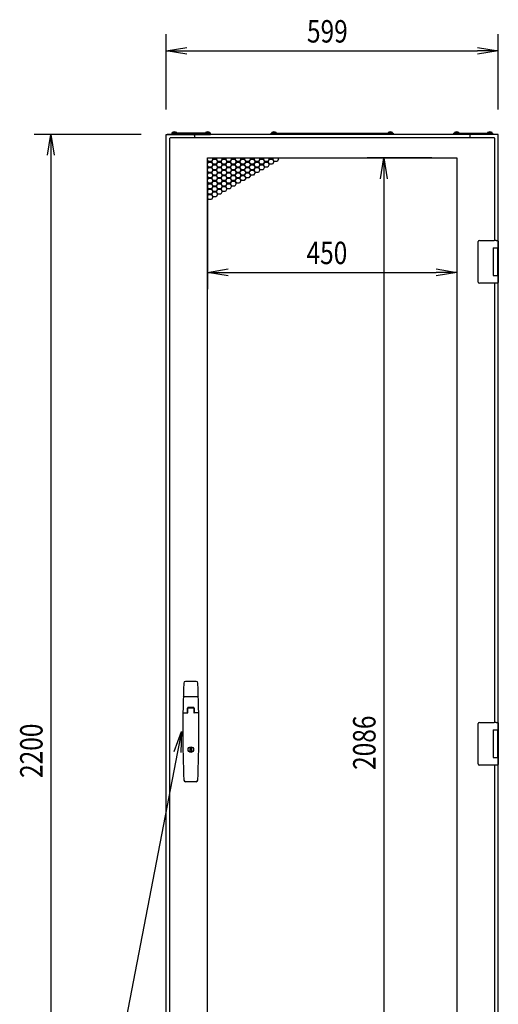
# Model space of a CAD drawing. Extents: x -84828 to -76428, y -65953 to -60013.
# Drawn here: x -80750 to -79887, y -63964 to -62187 of the extents above; entities that cross this region are included whole.
import ezdxf

# ---------------------------------------------------------------- set-up
doc = ezdxf.new("R2010")
doc.units = 0
doc.header["$LTSCALE"] = 0.1
doc.layers.get('0').update_dxf_attribs({"linetype": 'CONTINUOUS'})
doc.styles.add('y-15', font='romans.shx', dxfattribs={"width": 0.8, "height": 40.5, "bigfont": 'BIGFONT.shx'})

msp = doc.modelspace()

# ---------------------------------------------------------------- linework, layer by layer
for p, q in [((-80485.9, -62349.1), (-80485.9, -62213.3)), ((-79886.9, -62349.1), (-79886.9, -62213.3)), ((-80485.9, -62243.3), (-80448.4, -62237)), ((-79924.4, -62237), (-79886.9, -62243.3)), ((-80448.4, -62249.5), (-80485.9, -62243.3)), ((-80485.9, -62243.3), (-80448.4, -62243.3)), ((-80448.4, -62243.3), (-79924.4, -62243.3)), ((-79886.9, -62243.3), (-79924.4, -62249.5)), ((-79886.9, -62243.3), (-79924.4, -62243.3)), ((-80530.9, -62394.1), (-80723.9, -62394.1)), ((-80700.2, -62431.6), (-80693.9, -62394.1)), ((-80693.9, -62394.1), (-80687.7, -62431.6)), ((-80693.9, -62394.1), (-80693.9, -62431.6)), ((-80485.9, -64594.1), (-80485.9, -62394.1)), ((-80485.9, -62394.1), (-80482.9, -62394.1)), ((-79888.9, -62394.1), (-80483.9, -62394.1)), ((-80482.9, -62394.1), (-80436.9, -62394.1)), ((-80479.9, -62401.1), (-80478.9, -62401.1)), ((-80479.9, -62401.1), (-80479.9, -64558.1)), ((-80478.9, -62400.1), (-80478.9, -62401.1)), ((-79893.9, -62400.1), (-80478.9, -62400.1)), ((-80405.9, -62392.1), (-80475.9, -62392.1)), ((-80475.9, -62392.1), (-80475.9, -62394.1)), ((-80475.9, -62394.1), (-80405.9, -62394.1)), ((-80475.1, -62392.1), (-80475, -62390.8)), ((-80466.8, -62392.1), (-80475.1, -62392.1)), ((-80466.9, -62390.8), (-80475, -62390.8)), ((-80467.1, -62392.1), (-80474.7, -62392.1)), ((-80466.9, -62390.8), (-80466.8, -62392.1)), ((-80434.9, -62396.1), (-80434.9, -62400.1)), ((-80415, -62390.8), (-80415.1, -62392.1)), ((-80415.1, -62392.1), (-80406.8, -62392.1)), ((-80415, -62390.8), (-80406.9, -62390.8)), ((-80414.7, -62392.1), (-80407.1, -62392.1)), ((-80406.8, -62392.1), (-80406.9, -62390.8)), ((-80405.9, -62394.1), (-80405.9, -62392.1)), ((-80296.4, -62394.1), (-80296.4, -62392.1)), ((-80296.4, -62392.1), (-80076.4, -62392.1)), ((-80076.4, -62394.1), (-80296.4, -62394.1)), ((-80295.6, -62392.1), (-80295.5, -62390.8)), ((-80287.3, -62392.1), (-80295.6, -62392.1)), ((-80287.4, -62390.8), (-80295.5, -62390.8)), ((-80287.6, -62392.1), (-80295.2, -62392.1)), ((-80287.4, -62390.8), (-80287.3, -62392.1)), ((-80085.5, -62390.8), (-80085.6, -62392.1)), ((-80085.6, -62392.1), (-80077.3, -62392.1)), ((-80085.5, -62390.8), (-80077.4, -62390.8)), ((-80085.2, -62392.1), (-80077.6, -62392.1)), ((-80077.3, -62392.1), (-80077.4, -62390.8)), ((-80076.4, -62392.1), (-80076.4, -62394.1)), ((-79966.9, -62394.1), (-79966.9, -62392.1)), ((-79966.9, -62392.1), (-79896.9, -62392.1)), ((-79896.9, -62394.1), (-79966.9, -62394.1)), ((-79966.1, -62392.1), (-79966, -62390.8)), ((-79957.8, -62392.1), (-79966.1, -62392.1)), ((-79957.9, -62390.8), (-79966, -62390.8)), ((-79958.1, -62392.1), (-79965.7, -62392.1)), ((-79957.9, -62390.8), (-79957.8, -62392.1)), ((-79937.9, -62396.1), (-79937.9, -62400.1)), ((-79889.9, -62394.1), (-79935.9, -62394.1)), ((-79906, -62390.8), (-79906.1, -62392.1)), ((-79906.1, -62392.1), (-79897.8, -62392.1)), ((-79906, -62390.8), (-79897.9, -62390.8)), ((-79905.7, -62392.1), (-79898.1, -62392.1)), ((-79897.8, -62392.1), (-79897.9, -62390.8)), ((-79896.9, -62392.1), (-79896.9, -62394.1)), ((-79893.9, -62400.1), (-79893.9, -62401.1)), ((-79892.9, -62401.1), (-79893.9, -62401.1)), ((-79892.9, -62585.6), (-79892.9, -62401.1)), ((-79888.9, -62394.1), (-79890.9, -62394.1)), ((-79886.9, -62394.1), (-79889.9, -62394.1)), ((-79886.9, -62603.6), (-79886.9, -62394.1)), ((-80693.9, -62431.6), (-80693.9, -64556.6)), ((-80411.4, -64522.6), (-80411.4, -62436.6)), ((-80411.4, -62436.6), (-79961.4, -62436.6)), ((-80411.4, -62437.3), (-80411, -62436.6)), ((-80403.1, -62436.6), (-80401.8, -62438.7)), ((-80401.1, -62438.3), (-80402.2, -62436.6)), ((-80394.9, -62436.6), (-80395.9, -62438.3)), ((-80395.3, -62438.7), (-80394, -62436.6)), ((-80386.1, -62436.6), (-80384.9, -62438.7)), ((-80384.2, -62438.3), (-80385.2, -62436.6)), ((-80378, -62436.6), (-80379, -62438.3)), ((-80378.3, -62438.7), (-80377, -62436.6)), ((-80369.1, -62436.6), (-80367.9, -62438.7)), ((-80367.2, -62438.3), (-80368.2, -62436.6)), ((-80361, -62436.6), (-80362, -62438.3)), ((-80361.3, -62438.7), (-80360.1, -62436.6)), ((-80352.2, -62436.6), (-80350.9, -62438.7)), ((-80350.2, -62438.3), (-80351.2, -62436.6)), ((-80344, -62436.6), (-80345, -62438.3)), ((-80344.3, -62438.7), (-80343.1, -62436.6)), ((-80335.2, -62436.6), (-80333.9, -62438.7)), ((-80333.3, -62438.3), (-80334.3, -62436.6)), ((-80327, -62436.6), (-80328.1, -62438.3)), ((-80327.4, -62438.7), (-80326.1, -62436.6)), ((-80318.2, -62436.6), (-80317, -62438.7)), ((-80316.3, -62438.3), (-80317.3, -62436.6)), ((-80310.1, -62436.6), (-80311.1, -62438.3)), ((-80310.4, -62438.7), (-80309.2, -62436.6)), ((-80301.3, -62436.6), (-80300, -62438.7)), ((-80299.3, -62438.3), (-80300.3, -62436.6)), ((-80293.1, -62436.6), (-80294.1, -62438.3)), ((-80293.4, -62438.7), (-80292.2, -62436.6)), ((-80284.3, -62436.6), (-80283, -62438.7)), ((-80006.4, -62436.6), (-80123.2, -62436.6)), ((-80099.5, -62474.1), (-80093.2, -62436.6)), ((-80093.2, -62436.6), (-80087, -62474.1)), ((-80093.2, -62436.6), (-80093.2, -62474.1)), ((-79961.4, -62436.6), (-79961.4, -64522.6)), ((-80409.6, -62443.2), (-80411.4, -62440.1)), ((-80411.4, -62441.7), (-80410.3, -62443.6)), ((-80410.3, -62443.6), (-80411.4, -62445.5)), ((-80411.4, -62447.1), (-80409.6, -62444)), ((-80409.6, -62453), (-80411.4, -62449.9)), ((-80411.4, -62451.5), (-80410.3, -62453.4)), ((-80410.3, -62453.4), (-80411.4, -62455.3)), ((-80411.4, -62456.9), (-80409.6, -62453.8)), ((-80404.4, -62443.2), (-80409.6, -62443.2)), ((-80409.6, -62444), (-80404.4, -62444)), ((-80404.4, -62453), (-80409.6, -62453)), ((-80409.6, -62453.8), (-80404.4, -62453.8)), ((-80401.8, -62438.7), (-80404.4, -62443.2)), ((-80404.4, -62444), (-80401.8, -62448.5)), ((-80401.8, -62448.5), (-80404.4, -62453)), ((-80404.4, -62453.8), (-80401.8, -62458.3)), ((-80403.7, -62443.6), (-80401.1, -62439.1)), ((-80401.1, -62448.1), (-80403.7, -62443.6)), ((-80403.7, -62453.4), (-80401.1, -62448.9)), ((-80401.1, -62457.9), (-80403.7, -62453.4)), ((-80395.9, -62438.3), (-80401.1, -62438.3)), ((-80401.1, -62439.1), (-80395.9, -62439.1)), ((-80395.9, -62448.1), (-80401.1, -62448.1)), ((-80401.1, -62448.9), (-80395.9, -62448.9)), ((-80395.9, -62439.1), (-80393.3, -62443.6)), ((-80393.3, -62443.6), (-80395.9, -62448.1)), ((-80395.9, -62448.9), (-80393.3, -62453.4)), ((-80393.3, -62453.4), (-80395.9, -62457.9)), ((-80392.7, -62443.2), (-80395.3, -62438.7)), ((-80395.3, -62448.5), (-80392.7, -62444)), ((-80392.7, -62453), (-80395.3, -62448.5)), ((-80395.3, -62458.3), (-80392.7, -62453.8)), ((-80387.5, -62443.2), (-80392.7, -62443.2)), ((-80392.7, -62444), (-80387.5, -62444)), ((-80387.5, -62453), (-80392.7, -62453)), ((-80392.7, -62453.8), (-80387.5, -62453.8)), ((-80384.9, -62438.7), (-80387.5, -62443.2)), ((-80387.5, -62444), (-80384.9, -62448.5)), ((-80384.9, -62448.5), (-80387.5, -62453)), ((-80387.5, -62453.8), (-80384.9, -62458.3)), ((-80386.8, -62443.6), (-80384.2, -62439.1)), ((-80384.2, -62448.1), (-80386.8, -62443.6)), ((-80386.8, -62453.4), (-80384.2, -62448.9)), ((-80384.2, -62457.9), (-80386.8, -62453.4)), ((-80379, -62438.3), (-80384.2, -62438.3)), ((-80384.2, -62439.1), (-80379, -62439.1)), ((-80379, -62448.1), (-80384.2, -62448.1)), ((-80384.2, -62448.9), (-80379, -62448.9)), ((-80379, -62439.1), (-80376.4, -62443.6)), ((-80376.4, -62443.6), (-80379, -62448.1)), ((-80379, -62448.9), (-80376.4, -62453.4)), ((-80376.4, -62453.4), (-80379, -62457.9)), ((-80375.7, -62443.2), (-80378.3, -62438.7)), ((-80378.3, -62448.5), (-80375.7, -62444)), ((-80375.7, -62453), (-80378.3, -62448.5)), ((-80378.3, -62458.3), (-80375.7, -62453.8)), ((-80370.5, -62443.2), (-80375.7, -62443.2)), ((-80375.7, -62444), (-80370.5, -62444)), ((-80370.5, -62453), (-80375.7, -62453)), ((-80375.7, -62453.8), (-80370.5, -62453.8)), ((-80367.9, -62438.7), (-80370.5, -62443.2)), ((-80370.5, -62444), (-80367.9, -62448.5)), ((-80367.9, -62448.5), (-80370.5, -62453)), ((-80370.5, -62453.8), (-80367.9, -62458.3)), ((-80369.8, -62443.6), (-80367.2, -62439.1)), ((-80367.2, -62448.1), (-80369.8, -62443.6)), ((-80369.8, -62453.4), (-80367.2, -62448.9)), ((-80367.2, -62457.9), (-80369.8, -62453.4)), ((-80362, -62438.3), (-80367.2, -62438.3)), ((-80367.2, -62439.1), (-80362, -62439.1)), ((-80362, -62448.1), (-80367.2, -62448.1)), ((-80367.2, -62448.9), (-80362, -62448.9)), ((-80362, -62439.1), (-80359.4, -62443.6)), ((-80359.4, -62443.6), (-80362, -62448.1)), ((-80362, -62448.9), (-80359.4, -62453.4)), ((-80359.4, -62453.4), (-80362, -62457.9)), ((-80358.7, -62443.2), (-80361.3, -62438.7)), ((-80361.3, -62448.5), (-80358.7, -62444)), ((-80358.7, -62453), (-80361.3, -62448.5)), ((-80361.3, -62458.3), (-80358.7, -62453.8)), ((-80353.5, -62443.2), (-80358.7, -62443.2)), ((-80358.7, -62444), (-80353.5, -62444)), ((-80353.5, -62453), (-80358.7, -62453)), ((-80358.7, -62453.8), (-80353.5, -62453.8)), ((-80350.9, -62438.7), (-80353.5, -62443.2)), ((-80353.5, -62444), (-80350.9, -62448.5)), ((-80350.9, -62448.5), (-80353.5, -62453)), ((-80353.5, -62453.8), (-80350.9, -62458.3)), ((-80352.8, -62443.6), (-80350.2, -62439.1)), ((-80350.2, -62448.1), (-80352.8, -62443.6)), ((-80352.8, -62453.4), (-80350.2, -62448.9)), ((-80350.2, -62457.9), (-80352.8, -62453.4)), ((-80345, -62438.3), (-80350.2, -62438.3)), ((-80350.2, -62439.1), (-80345, -62439.1)), ((-80345, -62448.1), (-80350.2, -62448.1)), ((-80350.2, -62448.9), (-80345, -62448.9)), ((-80345, -62439.1), (-80342.4, -62443.6)), ((-80342.4, -62443.6), (-80345, -62448.1)), ((-80345, -62448.9), (-80342.4, -62453.4)), ((-80342.4, -62453.4), (-80345, -62457.9)), ((-80341.7, -62443.2), (-80344.3, -62438.7)), ((-80344.3, -62448.5), (-80341.7, -62444)), ((-80341.7, -62453), (-80344.3, -62448.5)), ((-80344.3, -62458.3), (-80341.7, -62453.8)), ((-80336.5, -62443.2), (-80341.7, -62443.2)), ((-80341.7, -62444), (-80336.5, -62444)), ((-80336.5, -62453), (-80341.7, -62453)), ((-80341.7, -62453.8), (-80336.5, -62453.8)), ((-80333.9, -62438.7), (-80336.5, -62443.2)), ((-80336.5, -62444), (-80333.9, -62448.5)), ((-80333.9, -62448.5), (-80336.5, -62453)), ((-80336.5, -62453.8), (-80333.9, -62458.3)), ((-80335.9, -62443.6), (-80333.3, -62439.1)), ((-80333.3, -62448.1), (-80335.9, -62443.6)), ((-80335.9, -62453.4), (-80333.3, -62448.9)), ((-80333.3, -62457.9), (-80335.9, -62453.4)), ((-80328.1, -62438.3), (-80333.3, -62438.3)), ((-80333.3, -62439.1), (-80328.1, -62439.1)), ((-80328.1, -62448.1), (-80333.3, -62448.1)), ((-80333.3, -62448.9), (-80328.1, -62448.9)), ((-80328.1, -62439.1), (-80325.5, -62443.6)), ((-80325.5, -62443.6), (-80328.1, -62448.1)), ((-80328.1, -62448.9), (-80325.5, -62453.4)), ((-80325.5, -62453.4), (-80328.1, -62457.9)), ((-80324.8, -62443.2), (-80327.4, -62438.7)), ((-80327.4, -62448.5), (-80324.8, -62444)), ((-80324.8, -62453), (-80327.4, -62448.5)), ((-80327.4, -62458.3), (-80324.8, -62453.8)), ((-80319.6, -62443.2), (-80324.8, -62443.2)), ((-80324.8, -62444), (-80319.6, -62444)), ((-80319.6, -62453), (-80324.8, -62453)), ((-80324.8, -62453.8), (-80319.6, -62453.8)), ((-80317, -62438.7), (-80319.6, -62443.2)), ((-80319.6, -62444), (-80317, -62448.5)), ((-80317, -62448.5), (-80319.6, -62453)), ((-80319.6, -62453.8), (-80317, -62458.3)), ((-80318.9, -62443.6), (-80316.3, -62439.1)), ((-80316.3, -62448.1), (-80318.9, -62443.6)), ((-80318.9, -62453.4), (-80316.3, -62448.9)), ((-80316.3, -62457.9), (-80318.9, -62453.4)), ((-80311.1, -62438.3), (-80316.3, -62438.3)), ((-80316.3, -62439.1), (-80311.1, -62439.1)), ((-80311.1, -62448.1), (-80316.3, -62448.1)), ((-80316.3, -62448.9), (-80311.1, -62448.9)), ((-80311.1, -62439.1), (-80308.5, -62443.6)), ((-80308.5, -62443.6), (-80311.1, -62448.1)), ((-80311.1, -62448.9), (-80308.5, -62453.4)), ((-80308.5, -62453.4), (-80311.1, -62457.9)), ((-80307.8, -62443.2), (-80310.4, -62438.7)), ((-80310.4, -62448.5), (-80307.8, -62444)), ((-80307.8, -62453), (-80310.4, -62448.5)), ((-80302.6, -62443.2), (-80307.8, -62443.2)), ((-80307.8, -62444), (-80302.6, -62444)), ((-80302.6, -62453), (-80307.8, -62453)), ((-80300, -62438.7), (-80302.6, -62443.2)), ((-80302.6, -62444), (-80300, -62448.5)), ((-80300, -62448.5), (-80302.6, -62453)), ((-80301.9, -62443.6), (-80299.3, -62439.1)), ((-80299.3, -62448.1), (-80301.9, -62443.6)), ((-80294.1, -62438.3), (-80299.3, -62438.3)), ((-80299.3, -62439.1), (-80294.1, -62439.1)), ((-80294.1, -62448.1), (-80299.3, -62448.1)), ((-80294.1, -62439.1), (-80291.5, -62443.6)), ((-80291.5, -62443.6), (-80294.1, -62448.1)), ((-80290.8, -62443.2), (-80293.4, -62438.7)), ((-80285.6, -62443.2), (-80290.8, -62443.2)), ((-80283, -62438.7), (-80285.6, -62443.2)), ((-80409.6, -62462.8), (-80411.4, -62459.7)), ((-80411.4, -62461.3), (-80410.3, -62463.2)), ((-80410.3, -62463.2), (-80411.4, -62465.1)), ((-80411.4, -62466.7), (-80409.6, -62463.6)), ((-80409.6, -62472.6), (-80411.4, -62469.5)), ((-80411.4, -62471.1), (-80410.3, -62473)), ((-80410.3, -62473), (-80411.4, -62474.9)), ((-80404.4, -62462.8), (-80409.6, -62462.8)), ((-80409.6, -62463.6), (-80404.4, -62463.6)), ((-80404.4, -62472.6), (-80409.6, -62472.6)), ((-80401.8, -62458.3), (-80404.4, -62462.8)), ((-80404.4, -62463.6), (-80401.8, -62468.1)), ((-80401.8, -62468.1), (-80404.4, -62472.6)), ((-80403.7, -62463.2), (-80401.1, -62458.7)), ((-80401.1, -62467.7), (-80403.7, -62463.2)), ((-80403.7, -62473), (-80401.1, -62468.5)), ((-80401.1, -62477.5), (-80403.7, -62473)), ((-80395.9, -62457.9), (-80401.1, -62457.9)), ((-80401.1, -62458.7), (-80395.9, -62458.7)), ((-80395.9, -62467.7), (-80401.1, -62467.7)), ((-80401.1, -62468.5), (-80395.9, -62468.5)), ((-80395.9, -62458.7), (-80393.3, -62463.2)), ((-80393.3, -62463.2), (-80395.9, -62467.7)), ((-80395.9, -62468.5), (-80393.3, -62473)), ((-80393.3, -62473), (-80395.9, -62477.5)), ((-80392.7, -62462.8), (-80395.3, -62458.3)), ((-80395.3, -62468.1), (-80392.7, -62463.6)), ((-80392.7, -62472.6), (-80395.3, -62468.1)), ((-80387.5, -62462.8), (-80392.7, -62462.8)), ((-80392.7, -62463.6), (-80387.5, -62463.6)), ((-80387.5, -62472.6), (-80392.7, -62472.6)), ((-80384.9, -62458.3), (-80387.5, -62462.8)), ((-80387.5, -62463.6), (-80384.9, -62468.1)), ((-80384.9, -62468.1), (-80387.5, -62472.6)), ((-80386.8, -62463.2), (-80384.2, -62458.7)), ((-80384.2, -62467.7), (-80386.8, -62463.2)), ((-80386.8, -62473), (-80384.2, -62468.5)), ((-80384.2, -62477.5), (-80386.8, -62473)), ((-80379, -62457.9), (-80384.2, -62457.9)), ((-80384.2, -62458.7), (-80379, -62458.7)), ((-80379, -62467.7), (-80384.2, -62467.7)), ((-80384.2, -62468.5), (-80379, -62468.5)), ((-80379, -62458.7), (-80376.4, -62463.2)), ((-80376.4, -62463.2), (-80379, -62467.7)), ((-80379, -62468.5), (-80376.4, -62473)), ((-80376.4, -62473), (-80379, -62477.5)), ((-80375.7, -62462.8), (-80378.3, -62458.3)), ((-80378.3, -62468.1), (-80375.7, -62463.6)), ((-80375.7, -62472.6), (-80378.3, -62468.1)), ((-80370.5, -62462.8), (-80375.7, -62462.8)), ((-80375.7, -62463.6), (-80370.5, -62463.6)), ((-80370.5, -62472.6), (-80375.7, -62472.6)), ((-80367.9, -62458.3), (-80370.5, -62462.8)), ((-80370.5, -62463.6), (-80367.9, -62468.1)), ((-80367.9, -62468.1), (-80370.5, -62472.6)), ((-80369.8, -62463.2), (-80367.2, -62458.7)), ((-80367.2, -62467.7), (-80369.8, -62463.2)), ((-80369.8, -62473), (-80367.2, -62468.5)), ((-80367.2, -62477.5), (-80369.8, -62473)), ((-80362, -62457.9), (-80367.2, -62457.9)), ((-80367.2, -62458.7), (-80362, -62458.7)), ((-80362, -62467.7), (-80367.2, -62467.7)), ((-80367.2, -62468.5), (-80362, -62468.5)), ((-80362, -62458.7), (-80359.4, -62463.2)), ((-80359.4, -62463.2), (-80362, -62467.7)), ((-80362, -62468.5), (-80359.4, -62473)), ((-80359.4, -62473), (-80362, -62477.5)), ((-80358.7, -62462.8), (-80361.3, -62458.3)), ((-80361.3, -62468.1), (-80358.7, -62463.6)), ((-80358.7, -62472.6), (-80361.3, -62468.1)), ((-80353.5, -62462.8), (-80358.7, -62462.8)), ((-80358.7, -62463.6), (-80353.5, -62463.6)), ((-80353.5, -62472.6), (-80358.7, -62472.6)), ((-80350.9, -62458.3), (-80353.5, -62462.8)), ((-80353.5, -62463.6), (-80350.9, -62468.1)), ((-80350.9, -62468.1), (-80353.5, -62472.6)), ((-80352.8, -62463.2), (-80350.2, -62458.7)), ((-80350.2, -62467.7), (-80352.8, -62463.2)), ((-80352.8, -62473), (-80350.2, -62468.5)), ((-80350.2, -62477.5), (-80352.8, -62473)), ((-80345, -62457.9), (-80350.2, -62457.9)), ((-80350.2, -62458.7), (-80345, -62458.7)), ((-80345, -62467.7), (-80350.2, -62467.7)), ((-80350.2, -62468.5), (-80345, -62468.5)), ((-80345, -62458.7), (-80342.4, -62463.2)), ((-80342.4, -62463.2), (-80345, -62467.7)), ((-80345, -62468.5), (-80342.4, -62473)), ((-80342.4, -62473), (-80345, -62477.5)), ((-80341.7, -62462.8), (-80344.3, -62458.3)), ((-80344.3, -62468.1), (-80341.7, -62463.6)), ((-80341.7, -62472.6), (-80344.3, -62468.1)), ((-80336.5, -62462.8), (-80341.7, -62462.8)), ((-80341.7, -62463.6), (-80336.5, -62463.6)), ((-80336.5, -62472.6), (-80341.7, -62472.6)), ((-80333.9, -62458.3), (-80336.5, -62462.8)), ((-80336.5, -62463.6), (-80333.9, -62468.1)), ((-80333.9, -62468.1), (-80336.5, -62472.6)), ((-80335.9, -62463.2), (-80333.3, -62458.7)), ((-80333.3, -62467.7), (-80335.9, -62463.2)), ((-80328.1, -62457.9), (-80333.3, -62457.9)), ((-80333.3, -62458.7), (-80328.1, -62458.7)), ((-80328.1, -62467.7), (-80333.3, -62467.7)), ((-80328.1, -62458.7), (-80325.5, -62463.2)), ((-80325.5, -62463.2), (-80328.1, -62467.7)), ((-80324.8, -62462.8), (-80327.4, -62458.3)), ((-80319.6, -62462.8), (-80324.8, -62462.8)), ((-80317, -62458.3), (-80319.6, -62462.8)), ((-80311.1, -62457.9), (-80316.3, -62457.9)), ((-80411.4, -62476.5), (-80409.6, -62473.4)), ((-80409.6, -62482.4), (-80411.4, -62479.3)), ((-80411.4, -62480.9), (-80410.3, -62482.8)), ((-80411.4, -62481.6), (-80411.4, -62673.3)), ((-80410.3, -62482.8), (-80411.4, -62484.7)), ((-80411.4, -62486.3), (-80409.6, -62483.2)), ((-80409.6, -62492.2), (-80411.4, -62489.1)), ((-80411.4, -62490.7), (-80410.3, -62492.6)), ((-80409.6, -62473.4), (-80404.4, -62473.4)), ((-80404.4, -62482.4), (-80409.6, -62482.4)), ((-80409.6, -62483.2), (-80404.4, -62483.2)), ((-80404.4, -62473.4), (-80401.8, -62477.9)), ((-80401.8, -62477.9), (-80404.4, -62482.4)), ((-80404.4, -62483.2), (-80401.8, -62487.7)), ((-80401.8, -62487.7), (-80404.4, -62492.2)), ((-80403.7, -62482.8), (-80401.1, -62478.3)), ((-80401.1, -62487.3), (-80403.7, -62482.8)), ((-80403.7, -62492.6), (-80401.1, -62488.1)), ((-80395.9, -62477.5), (-80401.1, -62477.5)), ((-80401.1, -62478.3), (-80395.9, -62478.3)), ((-80395.9, -62487.3), (-80401.1, -62487.3)), ((-80401.1, -62488.1), (-80395.9, -62488.1)), ((-80395.9, -62478.3), (-80393.3, -62482.8)), ((-80393.3, -62482.8), (-80395.9, -62487.3)), ((-80395.9, -62488.1), (-80393.3, -62492.6)), ((-80395.3, -62477.9), (-80392.7, -62473.4)), ((-80392.7, -62482.4), (-80395.3, -62477.9)), ((-80395.3, -62487.7), (-80392.7, -62483.2)), ((-80392.7, -62492.2), (-80395.3, -62487.7)), ((-80392.7, -62473.4), (-80387.5, -62473.4)), ((-80387.5, -62482.4), (-80392.7, -62482.4)), ((-80392.7, -62483.2), (-80387.5, -62483.2)), ((-80387.5, -62473.4), (-80384.9, -62477.9)), ((-80384.9, -62477.9), (-80387.5, -62482.4)), ((-80387.5, -62483.2), (-80384.9, -62487.7)), ((-80384.9, -62487.7), (-80387.5, -62492.2)), ((-80386.8, -62482.8), (-80384.2, -62478.3)), ((-80384.2, -62487.3), (-80386.8, -62482.8)), ((-80386.8, -62492.6), (-80384.2, -62488.1)), ((-80379, -62477.5), (-80384.2, -62477.5)), ((-80384.2, -62478.3), (-80379, -62478.3)), ((-80379, -62487.3), (-80384.2, -62487.3)), ((-80384.2, -62488.1), (-80379, -62488.1)), ((-80379, -62478.3), (-80376.4, -62482.8)), ((-80376.4, -62482.8), (-80379, -62487.3)), ((-80379, -62488.1), (-80376.4, -62492.6)), ((-80378.3, -62477.9), (-80375.7, -62473.4)), ((-80375.7, -62482.4), (-80378.3, -62477.9)), ((-80378.3, -62487.7), (-80375.7, -62483.2)), ((-80375.7, -62492.2), (-80378.3, -62487.7)), ((-80375.7, -62473.4), (-80370.5, -62473.4)), ((-80370.5, -62482.4), (-80375.7, -62482.4)), ((-80375.7, -62483.2), (-80370.5, -62483.2)), ((-80370.5, -62473.4), (-80367.9, -62477.9)), ((-80367.9, -62477.9), (-80370.5, -62482.4)), ((-80370.5, -62483.2), (-80367.9, -62487.7)), ((-80367.9, -62487.7), (-80370.5, -62492.2)), ((-80369.8, -62482.8), (-80367.2, -62478.3)), ((-80367.2, -62487.3), (-80369.8, -62482.8)), ((-80362, -62477.5), (-80367.2, -62477.5)), ((-80367.2, -62478.3), (-80362, -62478.3)), ((-80362, -62487.3), (-80367.2, -62487.3)), ((-80362, -62478.3), (-80359.4, -62482.8)), ((-80359.4, -62482.8), (-80362, -62487.3)), ((-80361.3, -62477.9), (-80358.7, -62473.4)), ((-80358.7, -62482.4), (-80361.3, -62477.9)), ((-80358.7, -62473.4), (-80353.5, -62473.4)), ((-80353.5, -62482.4), (-80358.7, -62482.4)), ((-80353.5, -62473.4), (-80350.9, -62477.9)), ((-80350.9, -62477.9), (-80353.5, -62482.4)), ((-80345, -62477.5), (-80350.2, -62477.5)), ((-80093.2, -62474.1), (-80093.2, -64485.1)), ((-79961.4, -62481.6), (-79961.4, -62673.3)), ((-80410.3, -62492.6), (-80411.4, -62494.5)), ((-80411.4, -62496.1), (-80409.6, -62493)), ((-80409.6, -62502), (-80411.4, -62498.9)), ((-80411.4, -62500.5), (-80410.3, -62502.4)), ((-80410.3, -62502.4), (-80411.4, -62504.3)), ((-80411.4, -62505.9), (-80409.6, -62502.8)), ((-80409.6, -62511.8), (-80411.4, -62508.7)), ((-80404.4, -62492.2), (-80409.6, -62492.2)), ((-80409.6, -62493), (-80404.4, -62493)), ((-80404.4, -62502), (-80409.6, -62502)), ((-80409.6, -62502.8), (-80404.4, -62502.8)), ((-80404.4, -62493), (-80401.8, -62497.5)), ((-80401.8, -62497.5), (-80404.4, -62502)), ((-80404.4, -62502.8), (-80401.8, -62507.3)), ((-80401.8, -62507.3), (-80404.4, -62511.8)), ((-80401.1, -62497.1), (-80403.7, -62492.6)), ((-80403.7, -62502.4), (-80401.1, -62497.9)), ((-80401.1, -62506.9), (-80403.7, -62502.4)), ((-80395.9, -62497.1), (-80401.1, -62497.1)), ((-80401.1, -62497.9), (-80395.9, -62497.9)), ((-80395.9, -62506.9), (-80401.1, -62506.9)), ((-80393.3, -62492.6), (-80395.9, -62497.1)), ((-80395.9, -62497.9), (-80393.3, -62502.4)), ((-80393.3, -62502.4), (-80395.9, -62506.9)), ((-80395.3, -62497.5), (-80392.7, -62493)), ((-80392.7, -62502), (-80395.3, -62497.5)), ((-80387.5, -62492.2), (-80392.7, -62492.2)), ((-80392.7, -62493), (-80387.5, -62493)), ((-80387.5, -62502), (-80392.7, -62502)), ((-80387.5, -62493), (-80384.9, -62497.5)), ((-80384.9, -62497.5), (-80387.5, -62502)), ((-80384.2, -62497.1), (-80386.8, -62492.6)), ((-80379, -62497.1), (-80384.2, -62497.1)), ((-80376.4, -62492.6), (-80379, -62497.1)), ((-80370.5, -62492.2), (-80375.7, -62492.2)), ((-80404.4, -62511.8), (-80409.6, -62511.8)), ((-79922.9, -62588.6), (-79922.9, -62587.6)), ((-79922.9, -62659.6), (-79922.9, -62588.6)), ((-79920.9, -62585.6), (-79893.9, -62585.6)), ((-79890.3, -62585.6), (-79893.9, -62585.6)), ((-79890.4, -62585.6), (-79889.3, -62585.6)), ((-79889.3, -62585.6), (-79889, -62585.6)), ((-79889, -62585.6), (-79887.9, -62585.6)), ((-79886.9, -62586.6), (-79886.9, -62599.1)), ((-79895.9, -62599.1), (-79887.9, -62599.1)), ((-79895.9, -62599.1), (-79895.9, -62649.1)), ((-79895.9, -62599.1), (-79892.7, -62599.1)), ((-79895.9, -62600.4), (-79895.9, -62600.4)), ((-79895.9, -62603.6), (-79895.9, -62603.6)), ((-79892.7, -62599.1), (-79888, -62599.1)), ((-79888, -62599.1), (-79886.9, -62599.1)), ((-79887.9, -62599.1), (-79886.9, -62599.1)), ((-79887.9, -62599.1), (-79887.9, -62604.6)), ((-79887.9, -62603.6), (-79887.5, -62603.6)), ((-79887.9, -62603.6), (-79887.5, -62603.6)), ((-79887.9, -62604.6), (-79887.9, -62643.6)), ((-79887.7, -62604.6), (-79887.7, -62643.6)), ((-79887.5, -62603.6), (-79886.7, -62603.6)), ((-79886.9, -62599.1), (-79886.9, -62603.6)), ((-79886.7, -62603.6), (-79886.7, -62644.6)), ((-80411.4, -62643.3), (-80373.9, -62637)), ((-80373.9, -62649.5), (-80411.4, -62643.3)), ((-80411.4, -62643.3), (-80373.9, -62643.3)), ((-80373.9, -62643.3), (-79998.9, -62643.3)), ((-79998.9, -62637), (-79961.4, -62643.3)), ((-79961.4, -62643.3), (-79998.9, -62649.5)), ((-79961.4, -62643.3), (-79998.9, -62643.3)), ((-79895.9, -62649.1), (-79887.9, -62649.1)), ((-79887.9, -62643.6), (-79887.9, -62649.1)), ((-79887.5, -62644.6), (-79887.9, -62644.6)), ((-79887.9, -62644.6), (-79887.5, -62644.6)), ((-79887.9, -62649.1), (-79886.9, -62649.1)), ((-79887.5, -62644.6), (-79886.7, -62644.6)), ((-79886.9, -63473.6), (-79886.9, -62644.6)), ((-79886.9, -62644.6), (-79886.9, -62649.1)), ((-79886.9, -62649.1), (-79886.9, -62661.6)), ((-79922.9, -62660.6), (-79922.9, -62659.6)), ((-79893.9, -62662.6), (-79920.9, -62662.6)), ((-79890.3, -62662.6), (-79893.9, -62662.6)), ((-79892.9, -63455.6), (-79892.9, -62662.6)), ((-79889.3, -62662.6), (-79890.4, -62662.6)), ((-79889, -62662.6), (-79889.3, -62662.6)), ((-79887.9, -62662.6), (-79889, -62662.6)), ((-80431.7, -63381.6), (-80451.1, -63381.6)), ((-80428.8, -63409.6), (-80454, -63409.6)), ((-80447.4, -63438.4), (-80447.4, -63429.6)), ((-80447.1, -63438.4), (-80447.1, -63430.1)), ((-80436.2, -63429.6), (-80446.6, -63429.6)), ((-80436.4, -63428.6), (-80446.4, -63428.6)), ((-80436.7, -63429.6), (-80446.1, -63429.6)), ((-80435.7, -63430.1), (-80435.7, -63438.4)), ((-80435.4, -63429.6), (-80435.4, -63438.4)), ((-80455.2, -63438.4), (-80447.1, -63438.4)), ((-80427.7, -63438.4), (-80435.7, -63438.4)), ((-79922.9, -63458.6), (-79922.9, -63457.6)), ((-79922.9, -63529.6), (-79922.9, -63458.6)), ((-79920.9, -63455.6), (-79893.9, -63455.6)), ((-79890.3, -63455.6), (-79893.9, -63455.6)), ((-79890.4, -63455.6), (-79889.3, -63455.6)), ((-79889.3, -63455.6), (-79889, -63455.6)), ((-79889, -63455.6), (-79887.9, -63455.6)), ((-79886.9, -63456.6), (-79886.9, -63469.1)), ((-80471.6, -63507.8), (-80458.4, -63472.1)), ((-80458.4, -63472.1), (-80465.5, -63508.9)), ((-80458.4, -63472.1), (-80459.4, -63510.1)), ((-79895.9, -63469.1), (-79887.9, -63469.1)), ((-79895.9, -63469.1), (-79895.9, -63519.1)), ((-79895.9, -63469.1), (-79892.7, -63469.1)), ((-79895.9, -63470.4), (-79895.9, -63470.4)), ((-79895.9, -63473.6), (-79895.9, -63473.6)), ((-79892.7, -63469.1), (-79888, -63469.1)), ((-79888, -63469.1), (-79886.9, -63469.1)), ((-79887.9, -63469.1), (-79886.9, -63469.1)), ((-79887.9, -63469.1), (-79887.9, -63474.6)), ((-79887.9, -63473.6), (-79887.5, -63473.6)), ((-79887.9, -63473.6), (-79887.5, -63473.6)), ((-79887.9, -63474.6), (-79887.9, -63513.6)), ((-79887.7, -63474.6), (-79887.7, -63513.6)), ((-79887.5, -63473.6), (-79886.7, -63473.6)), ((-79886.9, -63469.1), (-79886.9, -63473.6)), ((-79886.7, -63473.6), (-79886.7, -63514.6)), ((-80442.7, -63501.5), (-80440.2, -63501.5)), ((-80442.7, -63508.2), (-80442.7, -63501.5)), ((-80440.2, -63501.5), (-80440.2, -63508.2)), ((-80440.2, -63508.2), (-80442.7, -63508.2)), ((-79895.9, -63519.1), (-79887.9, -63519.1)), ((-79887.9, -63513.6), (-79887.9, -63519.1)), ((-79887.5, -63514.6), (-79887.9, -63514.6)), ((-79887.9, -63514.6), (-79887.5, -63514.6)), ((-79887.9, -63519.1), (-79886.9, -63519.1)), ((-79887.5, -63514.6), (-79886.7, -63514.6)), ((-79886.9, -64343.6), (-79886.9, -63514.6)), ((-79886.9, -63514.6), (-79886.9, -63519.1)), ((-79886.9, -63519.1), (-79886.9, -63531.6)), ((-79922.9, -63530.6), (-79922.9, -63529.6)), ((-79893.9, -63532.6), (-79920.9, -63532.6)), ((-79890.3, -63532.6), (-79893.9, -63532.6)), ((-79892.9, -64325.6), (-79892.9, -63532.6)), ((-79889.3, -63532.6), (-79890.4, -63532.6)), ((-79889, -63532.6), (-79889.3, -63532.6)), ((-79887.9, -63532.6), (-79889, -63532.6)), ((-80431.9, -63562.6), (-80450.9, -63562.6))]:
    msp.add_line(p, q)
at = {"lineweight": -2}
msp.add_line((-80465.5, -63508.9), (-80702.6, -64740.5), dxfattribs=at)
msp.add_circle((-80441.4, -63504.6), 5)
for centre, radius, start, end in [((-80470.9, -62397), 7.39, 56.8851, 123.1149), ((-80436.9, -62396.1), 2, 0, 90), ((-80410.9, -62397), 7.39, 56.8851, 123.1149), ((-80291.4, -62397), 7.39, 56.8851, 123.1149), ((-80081.4, -62397), 7.39, 56.8851, 123.1149), ((-79961.9, -62397), 7.39, 56.8851, 123.1149), ((-79935.9, -62396.1), 2, 90, 180), ((-79901.9, -62397), 7.39, 56.8851, 123.1149), ((-79920.9, -62587.6), 2, 90, 180), ((-79887.9, -62586.6), 1, 0, 90), ((-79920.9, -62660.6), 2, 180, 270), ((-79887.9, -62661.6), 1, 270, 0), ((-78455.9, -63469.6), 2000, 177.5605, 182.5831), ((-80451.1, -63384.6), 3, 90, 177.5605), ((-80431.7, -63384.6), 3, 2.4395, 90), ((-82426.9, -63469.6), 2000, 357.4169, 2.4395), ((-80454, -63408.6), 1, 178.1796, 270), ((-80428.8, -63408.6), 1, 270, 1.8204), ((-80446.4, -63429.6), 1, 90, 180), ((-80447.1, -63431.4), 0.3, 90, 180), ((-80446.6, -63430.1), 0.5, 90, 180), ((-80436.4, -63429.6), 1, 0, 90), ((-80436.4, -63429.6), 1, 0, 90), ((-80436.2, -63430.1), 0.5, 0, 90), ((-80435.7, -63431.4), 0.3, 0, 90), ((-80455.2, -63438.9), 0.5, 90, 179.0499), ((-80447.1, -63437.8), 0.3, 180, 270), ((-80435.7, -63437.8), 0.3, 270, 0), ((-80427.7, -63438.9), 0.5, 0.9501, 90), ((-79920.9, -63457.6), 2, 90, 180), ((-79887.9, -63456.6), 1, 0, 90), ((-79920.9, -63530.6), 2, 180, 270), ((-79887.9, -63531.6), 1, 270, 0), ((-80450.9, -63559.6), 3, 182.5831, 270), ((-80431.9, -63559.6), 3, 270, 357.4169)]:
    msp.add_arc(centre, radius, start, end)
for centre, start_param, end_param in [((-79887.5, -62604.6), 0, 1.570796), ((-79887.5, -62643.6), 1.570796, 3.141593), ((-79887.5, -63474.6), 0, 1.570796), ((-79887.5, -63513.6), 1.570796, 3.141593)]:
    msp.add_ellipse(centre, major_axis=(0, 1), ratio=0.25, start_param=start_param, end_param=end_param)
msp.add_point((-80441.4, -63504.6))

# ---------------------------------------------------------------- texts
at = {"style": 'y-15', "width": 0.8}
for s, p in [('599', (-80231.9, -62228.3)), ('450', (-80232.7, -62628.3))]:
    msp.add_text(s, height=40.5, dxfattribs=at).set_placement(p)
for s, p in [('2086', (-80108.2, -63541.3)), ('2200', (-80708.9, -63555.8))]:
    msp.add_text(s, height=40.5, rotation=90, dxfattribs=at).set_placement(p)

doc.saveas('drawing.dxf')
